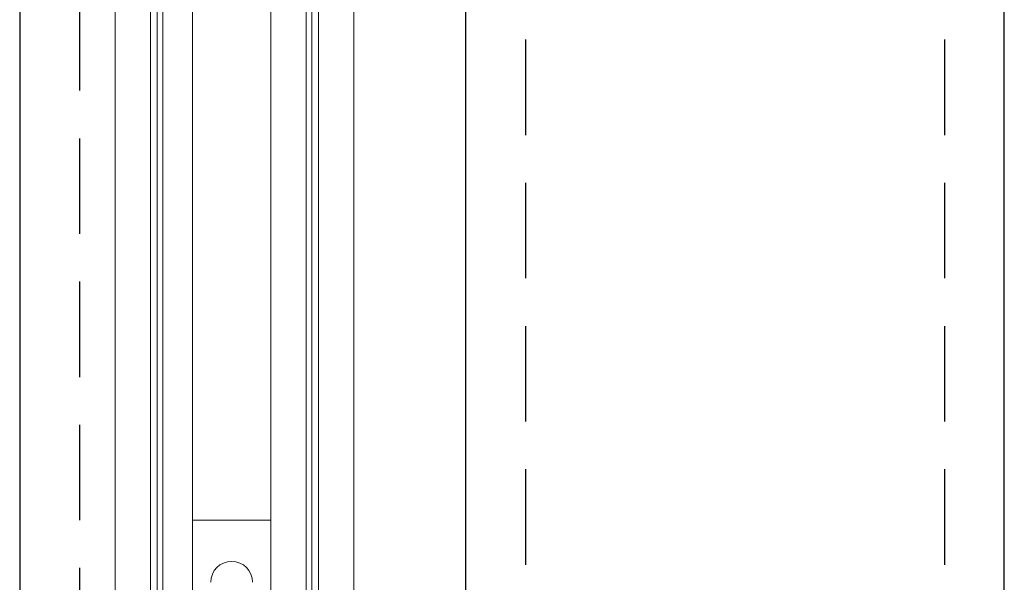
# Model space of a CAD drawing. Units: inches. Extents: x 77 to 327, y 21 to 182.
# Drawn here: x 268 to 273, y 58 to 61 of the extents above; entities that cross this region are included whole.
import ezdxf

# ---------------------------------------------------------------- set-up
doc = ezdxf.new("R2010")
doc.units = ezdxf.units.IN
doc.header["$LTSCALE"] = 10
doc.header["$MEASUREMENT"] = 0
doc.linetypes.add('HIDDEN', pattern=[0.075, 0.05, -0.025])
for name, color, linetype in [('WALL - CMU FILLED', 7, 'Continuous'), ('WALL - METAL STUD', 7, 'Continuous'), ('WALL - STEEL', 7, 'Continuous'), ('WALL - TUBE', 7, 'Continuous')]:
    doc.layers.add(name, color=color, linetype=linetype)

msp = doc.modelspace()

# ---------------------------------------------------------------- linework, layer by layer
at = {"color": 3, "linetype": 'Continuous', "lineweight": 15}
for p, q in [((268.5671686, 152.7849875), (268.5671686, 54.784983)), ((268.7521686, 152.7849875), (268.7521686, 54.784983)), ((268.7871686, 152.7849875), (268.7871686, 56.3937422)), ((268.8171686, 152.7849875), (268.8171686, 56.3937422)), ((268.9721686, 152.7849875), (268.9721686, 56.8587422)), ((269.3821686, 151.2849873), (269.3821686, 57.1909432)), ((269.6321686, 151.2849873), (269.6321686, 56.3612422)), ((269.8171687, 151.2849873), (269.8171687, 56.4328047)), ((269.5671686, 150.7849841), (269.5671686, 56.4562422)), ((269.5971686, 150.7849841), (269.5971686, 56.3937422)), ((268.9721686, 58.0349828), (269.3821686, 58.0349828))]:
    msp.add_line(p, q, dxfattribs=at)
msp.add_arc((269.1771686, 57.709983), 0.1095, 0, 180, dxfattribs=at)
at = {"layer": 'WALL - CMU FILLED', "color": 2, "linetype": 'Continuous'}
for p, q in [((268.0671686, 181.3021866), (268.0671686, 54.784983)), ((273.2234186, 54.784983), (273.2234186, 152.744982))]:
    msp.add_line(p, q, dxfattribs=at)
at = {"layer": 'WALL - METAL STUD', "color": 2, "linetype": 'Continuous'}
msp.add_line((268.0671686, 164.7930155), (268.0671686, 54.7833503), dxfattribs=at)
at = {"layer": 'WALL - STEEL', "color": 8, "linetype": 'HIDDEN'}
msp.add_line((268.3796686, 161.2849853), (268.3796686, 54.784983), dxfattribs=at)
at = {"layer": 'WALL - TUBE', "color": 1, "linetype": 'Continuous'}
msp.add_line((270.402618, 181.3021866), (270.402618, 54.784983), dxfattribs=at)
at = {"layer": 'WALL - TUBE', "color": 2, "linetype": 'HIDDEN'}
for p, q in [((270.715118, 181.3021866), (270.715118, 54.784983)), ((272.9109186, 181.3021866), (272.9109186, 54.784983))]:
    msp.add_line(p, q, dxfattribs=at)
at = {"layer": 'WALL - TUBE', "color": 1}
msp.add_line((273.2234186, 54.784983), (273.2234186, 181.3021866), dxfattribs=at)

doc.saveas('drawing.dxf')
